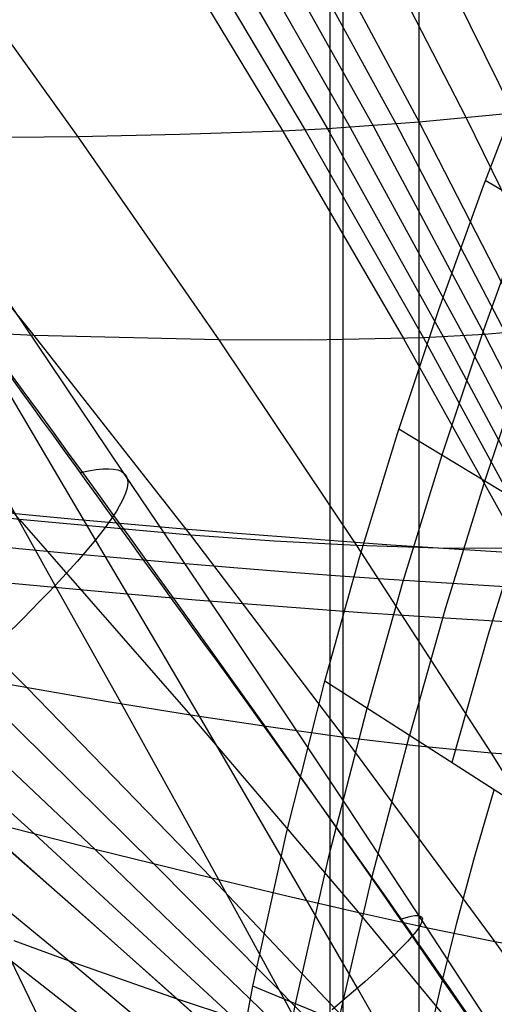
# Model space of a CAD drawing. Extents: x -190 to 190, y -381 to 93.
# Drawn here: x -18 to -11, y -293 to -278 of the extents above; entities that cross this region are included whole.
import ezdxf

# ---------------------------------------------------------------- set-up
doc = ezdxf.new("R2010")
doc.units = 0
doc.header["$MEASUREMENT"] = 0
for name, color, linetype in [('DICHTUNGSSCHEIBE__DICHTUNG', 18, 'CONTINUOUS'), ('DRUCKRING__DRUCKRING_STAND', 18, 'CONTINUOUS'), ('SAILDRIVE_UNTERTEIL__PROPE', 18, 'CONTINUOUS')]:
    doc.layers.add(name, color=color, linetype=linetype)

msp = doc.modelspace()

# ---------------------------------------------------------------- linework, layer by layer
at = {"layer": 'DICHTUNGSSCHEIBE__DICHTUNG'}
for centre, radius, end in [((-1.004859173557618e-14, -97.49999999999999, 170), 190, 0), ((1.4210854715202e-14, -97.49999999999999, 165), 190, 0), ((0, -97.4999999999999, 167.5), 190.0000000000001, 359.9999999999999), ((-1.4210854715202e-14, -97.49999999999999, 175), 190, 0), ((-4.263256414560601e-14, -97.49999999999996, 180), 190.0000000000001, 0), ((0, -97.4999999999999, 177.5000000000001), 190.0000000000001, 359.9999999999999)]:
    msp.add_arc(centre, radius, 180, end, dxfattribs=at)
at = {"layer": 'DRUCKRING__DRUCKRING_STAND'}
for centre, radius, end in [((0, -97.49999999999999, 180), 190, 0), ((-7.105427357601002e-14, -97.49999999999993, 190), 190.0000000000001, 8.570757878470105e-15), ((0, -97.49999999999991, 199.5), 189.5000000000001, 3.437348806141045e-14), ((-1.004859173557617e-14, -97.49999999999999, 200), 189, 2.584831741125905e-14)]:
    msp.add_arc(centre, radius, 180, end, dxfattribs=at)
at = {"layer": 'DRUCKRING__DRUCKRING_STAND', "extrusion": (1.394231011411316e-23, -4.660238554912011e-08, 0.9999999999999989)}
msp.add_arc((4.26325613710863e-14, -97.49998184083931, 199.0000045437324), 190.0000000000003, 180.0000026794178, 359.9999973205823, dxfattribs=at)
at = {"layer": 'SAILDRIVE_UNTERTEIL__PROPE', "color": 254}
for p, q in [((-13.8700417448378, -327.944799436669, -203.991974534825), (-13.8700417448378, -228.499999436669, -203.991974534825)), ((-13.68337784155662, -327.944799436669, -226.964663170403), (-13.6833778415567, -228.499999436669, -226.964663170403)), ((-12.58519175046661, -228.499999436669, -225.0625490644696), (-12.58519175046656, -327.9447994366689, -225.0625490644696))]:
    msp.add_line(p, q, dxfattribs=at)
at = {"layer": 'SAILDRIVE_UNTERTEIL__PROPE', "color": 254, "extrusion": (0.5000001000868347, 2.51444505147691e-07, 0.8660253459992334)}
msp.add_lwpolyline([(-244.1390573872243, -49.77792142619057), (-244.1390330704937, -49.77817160111219), (-244.1342513701431, -49.83546173697643), (-244.1309387722744, -49.89287480971312), (-244.1289594988249, -49.95037830742027), (-244.1281777717317, -50.00793971819591), (-244.1296638443628, -50.12310623134462), (-244.1343107656647, -50.23811425394385), (-244.1412117105641, -50.35276389604637), (-244.1501774517099, -50.46709608877701), (-244.1611981611808, -50.58121196852875), (-244.1742640110555, -50.69521267169453), (-244.2060809265557, -50.92304230874426), (-244.2434951059616, -51.15024016559077), (-244.3287296326479, -51.60175374146087), (-244.4270699842473, -52.05098184574315), (-244.6496829406152, -52.94292348697508), (-245.0280874356235, -54.26870939635735), (-245.5853776999629, -56.02004573697805), (-246.4918528714387, -58.62246733065842), (-247.4536688917036, -61.20366935606579), (-248.4541601728511, -63.76881583588933), (-249.8328806090399, -67.16914760111614), (-251.9729118314483, -72.23539719262429), (-254.1791453091832, -77.26781332384793), (-256.4384638409669, -82.27124145676594), (-258.7430307324704, -87.24859488879372), (-261.8778845576147, -93.84753352667761), (-265.0774514820274, -100.4057385833827), (-266.7002093242551, -103.6699005339196), (-268.7087106098882, -107.6554390428035), (-270.7395916758715, -111.6260077549253), (-272.7927956227873, -115.5814545230605), (-274.868265670001, -119.5216283518645), (-276.9661912982377, -123.4462569415986), (-279.0877264630576, -127.3545413074297), (-281.2341355605046, -131.2456022012085), (-283.4061583928692, -135.1187621321288), (-285.6046163696825, -138.9732823447887), (-287.8311819231901, -142.8079772680616), (-290.0878510489688, -146.6214253366572), (-292.3770629732073, -150.4117078243562), (-294.7014658141424, -154.176725116454), (-297.0641000275931, -157.9141512052315), (-299.4685274853478, -161.6212050565314), (-301.9200033854908, -165.2935119234554), (-301.9200171319654, -165.2935321990902)], dxfattribs=at)
at = {"layer": 'SAILDRIVE_UNTERTEIL__PROPE', "color": 254}
for points in [[(-74.8275780047178, -251.9346284248568, -283.9028413895997), (-70.62602796009205, -254.4575160032516, -286.4039718071455), (-66.45625354135485, -257.0285153283459, -288.8748335069457), (-63.69320593432905, -258.7668587617212, -290.5057500802204), (-60.94338472979564, -260.5237679399572, -292.1237312524174), (-58.20664884645084, -262.2988493104529, -293.7288584768664), (-55.48304507551792, -264.0918577727642, -295.3211047386418), (-52.77254564346161, -265.9026702956445, -296.9004860728011), (-49.46976591828756, -268.1453247866635, -298.8178564714896), (-46.18711205859721, -270.4146132488059, -300.7156527275229), (-42.92508802367607, -272.7107196044452, -302.5935838798719), (-39.68426705840614, -275.0338378524663, -304.4513189654497), (-36.46523714211038, -277.3842141052404, -306.2885185142357), (-33.26874543433743, -279.7624587360017, -308.1047511534634), (-30.09552845454499, -282.1691748072056, -309.8995916534256), (-26.94619191881708, -284.6046462250097, -311.6726903037785), (-23.82132951627159, -287.0691623894116, -313.4237043379496), (-20.72168140846881, -289.5634056809218, -315.152206423463), (-17.64804820789193, -292.0881955962335, -316.8577343264864), (-14.60140748691561, -294.6445496634415, -318.5397236453454), (-11.5827189390224, -297.2335493712661, -320.1976203007499), (-8.592830535207288, -299.8563836165952, -321.8309347164179), (-5.632443698603687, -302.5144067443879, -323.4392619255138), (-2.701860970144527, -305.2095971144724, -325.0224270448606)], [(-65.87221051786223, -253.4494864883749, -279.5186014271957), (-61.82429351151711, -256.1245873539208, -281.9027764549045), (-59.1469888111065, -257.9347415268529, -283.4749124516726), (-56.48661746292237, -259.7655730776504, -285.0332618697664), (-53.84317846999239, -261.6169362866848, -286.5778252847895), (-51.21690031641177, -263.48881912652, -288.1084707813875), (-48.60783162168103, -265.3812552847343, -289.6251702890784), (-45.43501855496071, -267.7277429415891, -291.4642128164018), (-42.28874738472912, -270.1050475847772, -293.2819118531091), (-39.1696141677662, -272.5133322840157, -295.0779232656585), (-36.07828429212083, -274.9527701260533, -296.8518628920804), (-33.01540009002524, -277.4235020936835, -298.6033598816882), (-29.98160328168557, -279.9257007227244, -300.3320437371478), (-26.97749808232814, -282.4594859545898, -302.0375656146354), (-24.00360927401935, -285.0248103757272, -303.7196225310839), (-21.06042972881473, -287.6216030141603, -305.3779299266791), (-18.14846772622133, -290.2499177358545, -307.0121943461114), (-15.2682288369674, -292.9098488235376, -308.6221238979842), (-12.42027380974774, -295.60156982775, -310.207394833888), (-9.605090683504523, -298.3252511077083, -311.7677253844079), (-6.822957884530949, -301.0810204601437, -313.3029548000488), (-4.073886536823666, -303.8690201526707, -314.813076658368), (-1.357168462031063, -306.689494856545, -316.2985017207576)], [(-67.57022989862833, -253.8029255751055, -281.8871419381095), (-63.47830020962613, -256.4425442929628, -284.3070667933754), (-60.76984412331896, -258.2281797796336, -285.9029894256844), (-58.07683764438808, -260.033742958562, -287.4851090362807), (-55.39922105777519, -261.8589997489653, -289.0534601016697), (-52.73714881115201, -263.7038538260112, -290.6079534514465), (-50.09063682361435, -265.5682871939667, -292.1485798947168), (-46.86966185046699, -267.8791159336307, -294.0170675888813), (-43.67266332608475, -270.2193017732451, -295.8643823787809), (-40.50022297885552, -272.5890385765247, -297.6901884033741), (-37.35299767152807, -274.9885310777898, -299.4941064227763), (-34.2316314951312, -277.4179757094396, -301.2757645708588), (-31.1368185371642, -279.8777083121773, -303.0347621160165), (-28.06922142796361, -282.3680239400817, -304.770716488446), (-25.02940300923942, -284.8889958778943, -306.4833027313355), (-22.01789819327547, -287.4406813866619, -308.1722120129333), (-19.03529894038844, -290.0233514784418, -309.8371025647907), (-16.08221242624894, -292.6373483700679, -311.4776238338717), (-13.15933792430426, -295.2831313628139, -313.093372094463), (-10.26731346615797, -297.9611767332102, -314.6839789788467), (-7.406587921657836, -300.6719652154334, -316.2491853318955), (-4.577355510584253, -303.4160356799741, -317.7888790207655), (-1.779066870388819, -306.1942267032355, -319.3033771524499)], [(-57.82935598917207, -254.2056871143337, -274.1361328719074), (-53.98347391912819, -257.025563143757, -276.3565538873454), (-51.44605093476163, -258.9340762667341, -277.8215356999768), (-48.93009781572709, -260.8655204653152, -279.2741218733128), (-46.4361534841492, -262.8201506747964, -280.7140012605198), (-43.96441608834615, -264.7981199099809, -282.1410594606127), (-40.96682277552564, -267.2532078290132, -283.8717206953008), (-38.0035474922314, -269.743085007838, -285.5825683962468), (-35.07506863061079, -272.2676102989257, -287.2733263636158), (-32.18186437308792, -274.8266425529756, -288.9437185186557), (-29.32438722957622, -277.4199914437726, -290.5934836046468), (-26.50299266027133, -280.0472654408474, -292.2224163965499), (-23.71801172998342, -282.7080228148228, -293.8303257540072), (-20.96977550352259, -285.4018218363219, -295.4170205366612), (-18.25859880472271, -288.1281992262122, -296.9823189808869), (-15.58473149351076, -290.886605506347, -298.5260768299885), (-12.94840718883733, -293.6764696488244, -300.0481592040016), (-10.34985950965287, -296.497220625743, -301.5484312229622), (-7.78928651911337, -299.3482555464798, -303.0267785350543), (-5.26674405719585, -302.2288440695262, -304.4831689010519), (-2.782252408082635, -305.138223990652, -305.9175906098768), (-0.3360299231778802, -308.0753922987483, -307.3299175963062)], [(-74.88152345704694, -254.2972817006099, -290.1459648790247), (-70.63765586821327, -256.7750332643542, -292.6534332821481), (-66.42065907569727, -259.2956940138764, -295.1355494032242), (-63.62375457592665, -260.9983013044366, -296.7764984383606), (-60.83817263669254, -262.7179767866535, -298.4065377587639), (-58.06388658987527, -264.4543453420691, -300.0256827612798), (-55.30084319964335, -266.2071791386236, -301.6339641816293), (-51.93110321999734, -268.3769051651149, -303.5894974581535), (-48.57854248556925, -270.5711470968477, -305.5285485864773), (-45.24354498876382, -272.7900198445444, -307.4508958684825), (-41.92654352205399, -275.0336455035856, -309.3562894313179), (-38.62801849120965, -277.3022687775461, -311.2444519125836), (-35.34872355630706, -279.5967285284136, -313.1149481864316), (-32.08942961675389, -281.9178978256097, -314.9673331738808), (-28.85075466849024, -284.2662445088423, -316.8012500748096), (-25.63332703634666, -286.6422686984783, -318.6163361257073), (-22.43801448514888, -289.0470416306079, -320.4120903223186), (-19.26579776674689, -291.4818409309777, -322.1879464272988), (-16.11792801979424, -293.94822883627, -323.9431820954092), (-12.99569851948127, -296.4478839928132, -325.6770506538707), (-9.900397664890907, -298.9827012413335, -327.388808245126), (-6.833344177125772, -301.5548656020192, -329.0776935051917), (-3.796031043721549, -304.1675605473454, -330.7428441731769)], [(-51.53802627500511, -254.2919647536688, -268.9111607843197), (-49.11568576456211, -256.2377940511342, -270.2999397563946), (-46.71779757522295, -258.2089128810003, -271.6769188437123), (-44.34497407813279, -260.2056706167679, -273.041744493628), (-41.99816501297176, -262.2285692879659, -274.3938683736815), (-39.67778141057187, -264.2778012161618, -275.7330531751108), (-36.87156189748094, -266.8241879847154, -277.3557845912778), (-34.1062363116462, -269.4093384589673, -278.9583849142817), (-31.38191669251359, -272.0324980664992, -280.540789458118), (-28.69856879421424, -274.6928912761498, -282.1030179946482), (-26.05617826768393, -277.389770523573, -283.6450788083089), (-23.45464691553387, -280.1221447017871, -285.1670285933887), (-20.89391581138187, -282.8890379690538, -286.6689013710504), (-18.3740229621968, -285.6896209282864, -288.1506751979595), (-15.89504983110421, -288.5230856049118, -289.6123030413593), (-13.45702141981652, -291.3884548577556, -291.0537704665046), (-11.06000299520282, -294.2847284241376, -292.4750397915502), (-8.704106666924421, -297.2108937590469, -293.8760462899534), (-6.389560675164342, -300.1659353314736, -295.2566581871829), (-4.116724999392387, -303.1487342450685, -296.6166676489951), (-1.886571963130379, -306.1582404640731, -297.9555133041428), (0.2968428988373758, -309.1923273619986, -299.2708292219885)], [(-59.65392765407663, -254.5460503663591, -276.4201195978502), (-55.74314875541587, -257.3289766223397, -278.6913017039489), (-53.16075485182924, -259.2119318377565, -280.1894214019277), (-50.59836158685385, -261.1169883164858, -281.6746433085768), (-48.05638822741747, -263.0443104731209, -283.146725360023), (-45.53497352909426, -264.9940191915464, -284.6055874456973), (-42.4742127887076, -267.4131931176959, -286.3747034903826), (-39.44520426662697, -269.8658356904186, -288.12346028758), (-36.44849656484143, -272.3519477608041, -289.8515411017834), (-33.48467123784561, -274.8715349455067, -291.5586101723482), (-30.55427943312833, -277.4245485660218, -293.2443492941239), (-27.65779595310055, -280.0107973342638, -294.9084843398108), (-24.79566071648896, -282.6300315214216, -296.5507613222136), (-21.9682839421912, -285.281945622957, -298.170943401341), (-19.17604899651779, -287.9662070736006, -299.7688092405507), (-16.41929183910835, -290.682455477077, -301.3441648734541), (-13.69832868093803, -293.4303233169319, -302.8968277355599), (-11.01348293115072, -296.2094626434562, -304.4266111065111), (-8.365016087358907, -299.0194968347446, -305.9333640105917), (-5.752999781570924, -301.8599385795911, -307.417045091042), (-3.177340654477228, -304.7302674398941, -308.877708248884), (-0.63762749860708, -307.6298404268879, -310.3155922221272)], [(5.280715912882401, -254.5162504991973, -177.1835565879943), (4.071732242636785, -256.0925234698935, -177.1372738769168), (2.88428759125894, -257.6831737178686, -177.1365631173618), (1.721169974053435, -259.2886401374311, -177.1792251755019), (0.5851846183403547, -260.9093649809953, -177.2630213645409), (-0.5211179205372803, -262.5456618813952, -177.38565779956), (-1.596222987160234, -264.1973266350403, -177.5446593561192), (-2.63887320720869, -265.8640268930906, -177.7374986208045), (-3.647804430836507, -267.545435562133, -177.9616202638296), (-4.621771319085054, -269.2412647269252, -178.2144566928081), (-5.559610552072234, -270.951377929483, -178.4934191813275), (-6.460173899975178, -272.6756771863708, -178.7959213676853), (-7.322291474131376, -274.4140669550908, -179.1194074830453), (-8.14485265271016, -276.1664586894842, -179.4612687818901), (-8.927005540047631, -277.9327893878097, -179.8186540191117), (-9.66787170223133, -279.7129840772459, -180.1888373311255), (-10.36620782618773, -281.5068943562341, -180.5698368800323), (-11.02103103583819, -283.3144245117802, -180.9591181360079), (-11.63276508224464, -285.1357630138844, -181.3511917758423), (-12.20089954620575, -286.9708783257478, -181.7425494585319), (-12.71977398124179, -288.8185527386884, -182.1405569152704)], [(-66.18722030937406, -254.6849388357787, -282.7035866619683), (-63.17432896341923, -256.6374366547552, -284.4839090306904), (-60.17476397705221, -258.619465714771, -286.2506235237906), (-57.1881056109162, -260.6311273553644, -288.0039347214287), (-54.21393412565435, -262.6725229160737, -289.7440472037642), (-51.25182978190983, -264.7437537364375, -291.471165550957), (-48.30137284032581, -266.8449211559939, -293.1854943431665), (-45.36214356154544, -268.9761265142811, -294.8872381605524), (-42.51853294088484, -271.075251560964, -296.5277435641734), (-39.68812200575264, -273.2028878870391, -298.1547612205343), (-36.87150133348734, -275.3594118081904, -299.7679100249995), (-34.06926150142745, -277.5451996401022, -301.3668088729332), (-31.28199308691146, -279.7606276984586, -302.9510766596996), (-28.51028666727787, -282.0060722989438, -304.520332280663), (-25.7547328198652, -284.281909757242, -306.0741946311875), (-23.01592212201193, -286.5885163890371, -307.6122826066375), (-20.29444515105656, -288.9262685100135, -309.1342151023771), (-17.5908924843376, -291.2955424358553, -310.6396110137707), (-14.90585469919354, -293.6967144822466, -312.1280892361825), (-12.2399223729629, -296.1301609648717, -313.5992686649766), (-9.593686082984155, -298.5962581994146, -315.0527681955174), (-6.967736406595822, -301.0953825015595, -316.488206723169), (-4.362663921136399, -303.6279101869905, -317.9052031432958), (-1.779059203944381, -306.1942175713918, -319.3033763512619)], [(5.934022930667703, -254.8076028494661, -177.3801569680968), (4.730647962571343, -256.3849605242607, -177.3183936010117), (3.547564152904108, -257.9771222564776, -177.3012058400699), (2.387618464178572, -259.5845336597923, -177.3264634526082), (1.253675474292405, -261.2076434782668, -177.391996294863), (0.1483488420480479, -262.8467705174442, -177.4955731146674), (-0.9267690655180942, -264.5017106984071, -177.6347581373436), (-1.970339496430639, -266.1721305478873, -177.8070573884052), (-2.98101686719204, -267.8577018996738, -178.0099486166438), (-3.95747239764603, -269.5581351064949, -178.2408948067119), (-4.898451352523811, -271.2732892897796, -178.4973281634289), (-5.802711812987239, -273.0030614657262, -178.7766806311804), (-6.668989081033351, -274.7473514609118, -179.07641389245), (-7.496078090938903, -276.5060635349749, -179.3939342307557), (-8.283035085264189, -278.2791168694218, -179.7263965956533), (-9.028886877013175, -280.0664167109999, -180.0710765431372), (-9.732281252680997, -281.867797645555, -180.4259833889163), (-10.39214085419442, -283.6831415708061, -180.7885728888748), (-11.00886677171568, -285.5125902928662, -181.1533527998837), (-11.58193353158264, -287.3560609216389, -181.5168386935198), (-12.10561680762757, -289.2122658198869, -181.886516390883)], [(-38.82653201181699, -254.8814085371103, -259.1456132638007), (-36.7720815558345, -256.938558806894, -260.3402836127868), (-34.74954818730312, -259.0290689607315, -261.519269897033), (-32.76107208978543, -261.1539593732458, -262.6813364809839), (-30.8077091574598, -263.3133152668565, -263.8258737438509), (-28.46351728819452, -266.0052459013672, -265.2035704285756), (-26.17374179335237, -268.7461869461483, -266.5539677021828), (-23.93703924985351, -271.5332128493256, -267.8778411903494), (-21.75139571143688, -274.3633019933482, -269.1763536454906), (-19.6150406103894, -277.2338703537636, -270.4505273053531), (-17.52642022356255, -280.1424631128889, -271.7012592124145), (-15.48429101858038, -283.0869467081201, -272.9292673204267), (-13.48777226360639, -286.0656188124649, -274.135060120153), (-11.53627237401325, -289.0769983060827, -275.3189791631366), (-9.629381944534858, -292.1195604411895, -276.4812608196189), (-7.767034383579781, -295.1919029762186, -277.6219435362723), (-5.949569371382708, -298.292749302845, -278.7408311986225), (-4.178073597683421, -301.4210283032688, -279.8372964060555), (-2.454904082810241, -304.5758895618835, -280.9099783322504), (-0.78554476805672, -307.7571463883244, -281.9557108222247), (0.02471524651686095, -309.3580358523432, -282.4660225913548), (0.8140602591403987, -310.9664272631589, -282.965288552805), (0.8163287480595791, -310.9711438665712, -282.9667271109272)], [(-44.06569719707751, -255.5144333976532, -264.5665880574609), (-41.8306851100092, -257.5362911114131, -265.8550880571373), (-39.62405210822553, -259.5872568772549, -267.1302229576843), (-37.44728382654837, -261.6680866756795, -268.3911350274378), (-35.30107865181445, -263.7789477410478, -269.6374210525692), (-32.71413550297176, -266.4056941400644, -271.1438988453861), (-30.1745378607468, -269.0759202072746, -272.6275743439095), (-27.68178428948529, -271.7879354513455, -274.088737052149), (-25.23500172628223, -274.5399961289299, -275.5278910332083), (-22.83342801497807, -277.3305513021793, -276.9454763181515), (-20.4763250362746, -280.1579223053558, -278.3419190603532), (-18.16310680980938, -283.0205712346637, -279.7175575757341), (-15.89340545910146, -285.9172493535376, -281.0726042578789), (-13.66699951830913, -288.8468113553429, -282.4071869701517), (-11.48369610344141, -291.8079609235301, -283.7214170741765), (-9.34346421181641, -294.7994283461098, -285.0153124693591), (-7.246457950397918, -297.8199752127013, -286.2887841820033), (-5.193211422370563, -300.8684408081031, -287.5415238474918), (-3.184866801785526, -303.943680301481, -288.7728720313283), (-1.224243419585843, -307.0448534107145, -289.9812009920339), (0.6801695687805768, -310.171979095748, -291.1616095134253), (0.6805793764925205, -310.1726678032772, -291.1618643511626)], [(-60.10986977501172, -255.7981026408233, -279.5241623184839), (-57.46801448076378, -257.6335643899911, -281.0673902753119), (-54.84456790334627, -259.4904005123078, -282.597228321015), (-52.23960048075197, -261.3685548945981, -284.1136357882), (-49.65342848536342, -263.2681026932223, -285.6164300769218), (-47.08614115599475, -265.1891244526447, -287.1055596651263), (-43.96684582368969, -267.5719038493514, -288.9111817892383), (-40.87669816647298, -269.9868499153501, -290.695830039183), (-37.81628460343468, -272.4340631451479, -292.4591658457408), (-34.78624725540833, -274.9136520768438, -294.2008184802755), (-31.78719900871756, -277.4256772289326, -295.9204340927037), (-28.81970928715804, -279.9701353815307, -297.6176839260434), (-25.88430856417388, -282.5469644555894, -299.2922617113085), (-22.98147118932117, -285.1559905798208, -300.9438935826553), (-20.11163969882428, -287.7970123990754, -302.5723240416756), (-17.27523661540708, -290.4698719708281, -304.1773091447614), (-14.47266966110163, -293.1744252744393, -305.758613493487), (-11.70437279240075, -295.9105746649014, -307.3159865429551), (-8.970706351214268, -298.6782037361033, -308.8492202496667), (-6.271819591439106, -301.4771144129513, -310.3582284418445), (-3.607621938872917, -304.3070918040769, -311.8430634125281), (-0.977421220637402, -307.1678973048178, -313.3041266485283)], [(-13.94988971949606, -288.0300820262971, -182.6426019777555), (-13.44560795543333, -286.2376025769496, -182.2172395827055), (-12.89337308408614, -284.4420434714957, -181.7877249422893), (-12.29419228357745, -282.6460113928333, -181.3573629686475), (-11.64907273203023, -280.8521130238603, -180.9294585739214), (-10.95902160756745, -279.0629550474744, -180.5073166702515), (-10.22504608831209, -277.2811441465734, -180.0942421697789), (-9.448153352387092, -275.5092870040552, -179.6935399846444), (-8.62935057791544, -273.7499903028177, -179.3085150269889), (-7.767970829529084, -272.0014855893767, -178.9419599913525), (-6.869339218127742, -270.2716962180029, -178.5981337809943), (-5.936259333512214, -268.5627552483964, -178.2793185561096), (-4.971534765483299, -266.8767957402567, -177.9877964768939), (-3.977969103841793, -265.2159507532838, -177.7258497035428), (-2.958365938388492, -263.5823533471773, -177.4957603962515), (-1.915528858924195, -261.978136581637, -177.2998107152157), (-0.8522614552496983, -260.4054335163628, -177.1402828206308), (0.2652539459422664, -258.8139909406368, -177.0151415737034), (1.405338721208399, -257.2463605685513, -176.930495925164), (2.566309591687391, -255.6997075510094, -176.8878225237141)], [(3.403524192076286, -255.7945840387053, -176.9874282749347), (2.212230359030414, -257.3835736177993, -177.005156666228), (1.046651524346093, -258.9869855165127, -177.0667810548652), (-0.09049986522533293, -260.6052602076753, -177.1699730466361), (-1.19677145547016, -262.2387104726632, -177.3123592466931), (-2.270763188464413, -263.8871358558454, -177.4914139317422), (-3.311336894564646, -265.5502085111309, -177.7045684259743), (-4.317349660959595, -267.2276042675976, -177.9492345719662), (-5.287679367386105, -268.9190378926083, -178.222818963475), (-6.221291806941471, -270.6243762314972, -178.5227266805916), (-7.11717107140757, -272.3435245351417, -178.846367909546), (-7.974286533944184, -274.0763895986198, -179.1911747747916), (-8.79166013742558, -275.8228855216928, -179.5545424756688), (-9.568538822205843, -277.5829540786549, -179.9336965728432), (-10.30416323136394, -279.3565307140831, -180.3259523635691), (-10.99752382139855, -281.1434978791541, -180.7291537301294), (-11.6477816684898, -282.9437785160351, -181.1407487273067), (-12.25503051412407, -284.7575105242566, -181.5560735148518), (-12.81869708993578, -286.5846803029339, -181.9718389409808), (-13.3346056368966, -288.4244474299213, -182.3923651747623)], [(-17.68131700528337, -267.7214712620013, -254.6175344548635), (-16.63453825476888, -269.498326426249, -255.2327012570484), (-15.81469302767686, -270.9366357624555, -255.7150647189561), (-15.01091146542683, -272.3870479796631, -256.1884786028497), (-14.22260190485487, -273.8488706341609, -256.653284505616), (-12.69025507293363, -276.8042662592696, -257.5583100426677), (-11.21389844126531, -279.7984774934399, -258.4323087553579), (-9.790541415582545, -282.8280069760169, -259.2770072640915), (-8.417927323526051, -285.8900937418947, -260.0937084592628), (-7.094495428676595, -288.982541327127, -260.8833134324632), (-5.819368391848444, -292.1035640118988, -261.6463287157082), (-4.592549581441652, -295.251821655086, -262.3827523642507), (-3.415132900401991, -298.4264341102691, -263.091952812931), (-2.290007531764063, -301.6271206422885, -263.7722619911456), (-1.223223303697561, -304.8544755461589, -264.4201870289726), (-0.7155521734764957, -306.4787966207242, -264.7297867057684), (-0.2280423544353281, -308.1108429699086, -265.0280710273338), (0.2327336031919636, -309.7517832818367, -265.3112453300215), (0.6583139443619899, -311.4032793301709, -265.5744239076642)], [(-18.40737097344209, -268.1438759345284, -255.9103587160519), (-17.54063480063234, -269.5694142752516, -256.4221689692324), (-16.6902327859803, -271.0077624698652, -256.924991624011), (-15.85553531776356, -272.4581500058371, -257.4191901868851), (-15.03599435710814, -273.9199280783131, -257.9050810682462), (-13.44039265423208, -276.8753189769617, -258.8530883117736), (-11.89993103894824, -279.8698032710593, -259.7710321397166), (-10.41182238796134, -282.9000338189588, -260.6605216984597), (-8.973970796826165, -285.9633670571566, -261.5227670589991), (-7.584927947430213, -289.0576828367439, -262.3586044081865), (-6.243867165346906, -292.1812125313045, -263.1685110267246), (-4.950777768204809, -295.332592882145, -263.9524930820837), (-3.706656337005213, -298.510878338349, -264.7099751979543), (-2.514170048351426, -301.7156748421574, -265.4394174792064), (-1.378921969717693, -304.9473831474175, -266.1375849933257), (-0.8363359000251519, -306.5738786710167, -266.4728774701942), (-0.3132434491890271, -308.2080223464456, -266.7973582331759), (0.1842252248830691, -309.8508778570426, -267.1074880339524), (0.648170004063965, -311.5039582688065, -267.3987051854484)], [(-18.43829551678781, -269.6392501492139, -257.624703469124), (-17.55752224202368, -271.0765542842976, -258.1475033405242), (-16.69210389701068, -272.5258127322754, -258.6619913655815), (-15.84153484383815, -273.9864191710939, -259.1684594744796), (-14.1831055017417, -276.9394797907402, -260.1583977551868), (-12.57898837344503, -279.9318133643586, -261.1191921705653), (-11.02659469305653, -282.9602206940741, -262.0523373452991), (-9.523985194082226, -286.0221737136943, -262.9589529154212), (-8.069821213006655, -289.1156278951446, -263.8398117586727), (-6.663326069788326, -292.2388335391723, -264.695362291484), (-5.304476318050171, -295.3904075468802, -265.5256180506273), (-3.994175182325153, -298.5693438935113, -266.3300575591755), (-2.734875337947744, -301.7751416723538, -267.1072647643643), (-1.531746956296955, -305.0080172312818, -267.8542546663563), (-0.954559177994888, -306.6350689295225, -268.2145058787432), (-0.3962178982304498, -308.2696778931065, -268.5644293866083), (0.1375767247078463, -309.9128064978537, -268.9007342020294), (0.639470077176973, -311.5658237444458, -269.2191732904645)], [(-18.88381590247591, -269.673688319117, -258.2306166241739), (-17.98788044030571, -271.1100802941779, -258.7632184200678), (-17.10712638070691, -272.5583763610969, -259.2876595932906), (-16.24106881890332, -274.0179909979374, -259.8042201037451), (-14.55127756515233, -276.9690487278431, -260.8147185195689), (-12.91538370640238, -279.9594337146799, -261.7965167166402), (-11.33089571779504, -282.9860198965188, -262.751053177506), (-9.795951085170323, -286.0463362496029, -263.6794032252185), (-8.309264928644911, -289.138375813826, -264.5823086855242), (-6.870085331133781, -292.2603990954538, -265.4602036779545), (-5.478382981670812, -295.4110143744414, -266.3131051252034), (-4.135015974572932, -298.5891873237076, -267.140517606286), (-2.842332637567512, -301.7943661396279, -267.941085313557), (-1.605292032092687, -305.0266785220856, -268.7119451315606), (-1.010822130878698, -306.6534261947352, -269.0843960810535), (-0.4348807506352321, -308.2876810558729, -269.446753948166), (0.1170422095722761, -309.9303562509919, -269.7958491381954), (0.637858722516606, -311.5827505401958, -270.1275883686308)], [(-19.68520351633614, -271.2371540083138, -261.2534378583717), (-17.81436578217245, -274.1316534138739, -262.3719225226009), (-15.99831244305216, -277.0688388422863, -263.461849863134), (-14.23439484664038, -280.0452922585902, -264.5247490801092), (-12.5204973270018, -283.0581747329285, -265.5618416538238), (-10.85505376791642, -286.105238776789, -266.5740317818994), (-9.236987398351129, -289.1846262524685, -267.5619411383816), (-7.665643951579218, -292.2946439411102, -268.5259474643412), (-6.140974433217835, -295.4338749505753, -269.4660790466981), (-4.663667305843311, -298.6011854407202, -270.3819384013988), (-3.23567368712297, -301.7958378035243, -271.2723990501331), (-1.861145082339069, -305.0176300536828, -272.1350641202081), (-1.196624406994157, -306.6389569858729, -272.5544177891213), (-0.5493750541570471, -308.2675516698863, -272.9645679707177), (0.07592163909134246, -309.9041401644063, -273.362811893773), (0.6732017696500012, -311.5497527120522, -273.7456468797841)], [(-19.26471995687086, -271.2066027439965, -260.6269790556207), (-17.42510213467515, -274.1053393970233, -261.7265101405549), (-15.64084915729261, -277.0469229453128, -262.7970135558209), (-13.90919639194139, -280.0278364645048, -263.8400854629), (-12.22793618980123, -283.0451700396632, -264.8570004484321), (-10.59542994120093, -286.0966209873272, -265.8487045641522), (-9.01054990756683, -289.1802941673116, -266.8158489102295), (-7.472617606079405, -292.2944839306996, -267.7588252089029), (-5.981588369067823, -295.4377782255475, -268.6776592490637), (-4.538191384903378, -298.6090659670629, -269.5719300336092), (-3.144473975840014, -301.8076532508782, -270.4404555404857), (-1.80478389255249, -305.0334166735311, -271.2807255946701), (-1.15801270017042, -306.6567819509786, -271.6886403930754), (-0.5288269592941743, -308.2874819818172, -272.0871365359171), (0.07789479839234888, -309.9262880916921, -272.4733974016143), (0.6558390697011802, -311.5742957415954, -272.8437763706166)], [(-18.84160017828163, -271.1751868039015, -260.0030576619038), (-17.03302853880324, -274.0775561805104, -261.0833528423448), (-15.28038547636385, -277.0229010720569, -262.134139579792), (-13.58078863601478, -280.0076046358366, -263.1570820026509), (-11.93193705946549, -283.0286854444809, -264.15350856981), (-10.33211856812949, -286.0837851624428, -265.1244078080374), (-8.78015374750458, -289.1709715164101, -266.0704606526127), (-7.27533977225499, -292.2885270161062, -266.9920728799337), (-5.817636706817098, -295.4350454369862, -267.889267546808), (-4.407815603041182, -298.6094398877115, -268.7615994862423), (-3.048022076677789, -301.8110620258506, -269.607829926406), (-1.742803923260245, -305.0398696238999, -270.4253331963234), (-1.113595705255206, -306.6648007263778, -270.8216175652161), (-0.5022866223141442, -308.2971284128816, -271.2082633476649), (0.08604427712831941, -309.9376702890347, -271.5823381536892), (0.6448295697966702, -311.5875883231063, -271.9400489329293)], [(-18.41593254438073, -271.142972614536, -259.3817703061359), (-16.63827262647956, -274.0483870173608, -260.4425532693298), (-14.91709112490006, -276.9968754978121, -261.4733360513451), (-13.24938623375478, -279.9847202651501, -262.4758517456189), (-11.63276236672971, -283.0088678453113, -263.4514834445545), (-10.06543270802135, -286.0669037903687, -264.4012627667372), (-8.546165461720905, -289.1568585560866, -265.3259008898658), (-7.074233326691346, -292.2770033778193, -266.2258177214488), (-5.649601490920816, -295.4259388176474, -267.1010333602094), (-4.273083983036768, -298.6026035815487, -267.9510778265012), (-2.946926765759721, -301.8063967073331, -268.7746544131422), (-1.675881423395027, -305.037359685851, -269.569019791656), (-1.064084399987705, -306.6634039256394, -269.9534823396662), (-0.4705003897657611, -308.296901882712, -270.3280815115328), (0.0995877572661905, -309.9387184409023, -270.6897672523839), (0.6393544266206042, -311.5900833424431, -271.0345976159901)], [(-20.10298752629247, -271.2666944552517, -261.8823010662098), (-18.20071149432469, -274.1563020799415, -263.0194293808929), (-16.35261206169349, -277.088397024397, -264.1284550293173), (-14.55615480184311, -280.0596591148603, -265.2108412633368), (-12.80931469710563, -283.0673198861112, -266.2677572274471), (-11.11059704208597, -286.1091865906026, -267.3000658902113), (-9.45897532199343, -289.1834379696191, -268.3083599102194), (-7.853819366632441, -292.2883938447741, -269.2930031164036), (-6.295076274253922, -295.4226334989146, -270.2540260516026), (-4.783394943709108, -298.5850018088883, -271.1910540738907), (-3.320632412425175, -301.7747193612827, -272.1030150222092), (-1.910747795310683, -304.9915082347872, -272.9876231004994), (-1.228211759989255, -306.6102696982175, -273.4181819497425), (-0.5626298817864636, -308.2362254218688, -273.8397463637971), (0.0815103373434721, -309.8700572252606, -274.2497254822019), (0.6983902226740769, -311.5127314457769, -274.6447580552343)], [(-9.954034721591656, -279.6398327010398, -256.0236006525986), (-11.21389844126531, -279.79847749344, -258.4323087553579), (-12.57898837344503, -279.9318133643585, -261.1191921705653), (-13.90919639194139, -280.0278364645048, -263.8400854628999), (-14.5561548018431, -280.0596591148602, -265.2108412633367), (-16.04726849650666, -280.1110140413911, -268.4385711292614), (-17.52642022356255, -280.1424631128889, -271.7012592124145), (-19.0006982024983, -280.1574333720311, -275.000989121029), (-20.4763250362746, -280.1579223053558, -278.3419190603532), (-23.45464691553387, -280.1221447017872, -285.1670285933887), (-27.65779595310054, -280.0107973342638, -294.9084843398108), (-31.13639076388422, -279.8777268197048, -303.0337607434027)], [(-0.6840134948042683, -287.0132229880878, -177.1475170498948), (-0.9389386759279018, -286.8707697914447, -177.3088275840737), (-1.195690046337106, -286.7269502115009, -177.4644469940773), (-1.714057459952855, -286.4355456548744, -177.7595840314401), (-2.238045455703925, -286.1396105341527, -178.0348123121684), (-2.767213794327351, -285.8394809037567, -178.2917798681369), (-3.435416905700243, -285.4589285182026, -178.5895683024822), (-4.11005163952876, -285.0733538785811, -178.8634350179389), (-4.721800820323629, -284.7229230739364, -179.0911647131792), (-5.33740838904717, -284.3699098823796, -179.3024569036824), (-5.956512292211828, -284.0149006641525, -179.4985272106637), (-6.578751454413306, -283.6584815865288, -179.6805916157175), (-7.832001173435121, -282.9433783783551, -180.0067571020571), (-10.36620782618774, -281.5068943562341, -180.5698368800323), (-10.99752382139856, -281.1434978791541, -180.7291537301294), (-11.3117026318092, -280.9606260334845, -180.8171538222907), (-11.62448193568509, -280.7768380327895, -180.9120350136677)], [(-6.490020101246555, -301.1495964870049, -250.9176307954239), (-6.490024278044513, -301.1495896135211, -250.9176309822765), (-7.863578118806638, -298.8858778497948, -250.9555977731575), (-9.358883238791421, -296.4590870651418, -250.9385312079527), (-10.40755233931458, -294.7960569146205, -250.8835265539095), (-11.46731977476463, -293.1432668291193, -250.792291570363), (-12.53610543379979, -291.5003526297513, -250.664263520075), (-13.61180073705964, -289.8669012422719, -250.4989951616507), (-14.69218323310913, -288.2423040110061, -250.296501237068), (-15.77500200249455, -286.6259033849212, -250.056911984148), (-16.85800612576219, -285.0170418129844, -249.7803576407118), (-17.93896584248548, -283.4150439719963, -249.4670500541264), (-19.01573602834646, -281.8191634500901, -249.1175275099423)], [(-8.329859952029127, -282.6011464596018, -256.0858643713435), (-9.165073402580534, -282.7426652394099, -257.9028795900558), (-10.41182238796133, -282.9000338189588, -260.6605216984597), (-11.63276236672971, -283.0088678453113, -263.4514834445545), (-12.52049732700181, -283.0581747329285, -265.5618416538239), (-14.14967970697188, -283.0898844431057, -269.5841423303417), (-15.48429101858039, -283.0869467081202, -272.9292673204268), (-18.16310680980938, -283.0205712346637, -279.7175575757341), (-20.89391581138187, -282.8890379690538, -286.6689013710504), (-24.79566071648897, -282.6300315214215, -296.5507613222136), (-28.06885673492807, -282.3680552025083, -304.7698050148267)], [(-8.154489979103428, -302.1307068283515, -245.774596501333), (-8.154492492797017, -302.130702280902, -245.7745965804846), (-9.786085505147101, -299.1252386487716, -245.8025931690872), (-10.69051425239389, -297.4485185603783, -245.7877665081757), (-11.60819996387149, -295.7821662211421, -245.7377640622284), (-12.53695868560325, -294.1258545773172, -245.6521789829853), (-13.4746064636125, -292.4792565751576, -245.5306044221865), (-14.41895697226067, -290.8420073531802, -245.3727351747462), (-15.36781439926155, -289.2135908189533, -245.1786726082755), (-16.318980560667, -287.5934530723081, -244.9486197335597), (-17.27025727252891, -285.9810402130759, -244.6827795613842), (-18.21945644890681, -284.3757733069559, -244.38144189919), (-19.16443039589099, -282.7769732831191, -244.0452437410409)], [(-0.6233107169950007, -291.7863407885977, -176.0736284484362), (-0.8850975160186233, -291.6295240018392, -176.3053981135848), (-1.151266526490957, -291.4700020051696, -176.5290560640315), (-1.421448952891586, -291.3079725144784, -176.7449355961693), (-1.695309739314217, -291.1436154207027, -176.9533882977565), (-2.096701180823849, -290.9024661461647, -177.2420877381719), (-2.598877274235261, -290.6002883195073, -177.5786725201309), (-3.108642911738687, -290.2929804776657, -177.8962418996311), (-3.624693149580454, -289.9813062800997, -178.1964717012592), (-4.146295021570308, -289.6657402827641, -178.4807771423841), (-4.805183492368707, -289.2664571607332, -178.8157632640449), (-5.470539854637086, -288.8627135845086, -179.1302611668933), (-6.073915343276911, -288.4963060441934, -179.3976142711299), (-6.681071810704767, -288.1275453682076, -179.6514947504351), (-7.905058599964736, -287.3847900129061, -180.1239288173617), (-9.55371149484547, -286.3881842910962, -180.6935737586577), (-12.25503051412407, -284.7575105242565, -181.5560735148518), (-12.87440935659384, -284.3775104895147, -181.7725472925231)], [(-6.828040200593799, -285.5720982902444, -256.0623283852116), (-7.579027459480511, -285.7484750091744, -257.966089321775), (-8.417927323526051, -285.8900937418948, -260.0937084592629), (-9.523985194082222, -286.0221737136942, -262.9589529154212), (-10.59542994120092, -286.0966209873272, -265.8487045641521), (-11.11059704208596, -286.1091865906025, -267.3000658902112), (-12.29883234522965, -286.1029822765461, -270.706384818102), (-13.48777226360639, -286.0656188124649, -274.135060120153), (-14.68398213790093, -286.0026489817227, -277.5889148156565), (-15.89340545910145, -285.9172493535375, -281.0726042578789), (-18.3740229621968, -285.6896209282864, -288.1506751979595), (-20.96977550352259, -285.4018218363218, -295.4170205366612), (-24.00360927401935, -285.0248103757272, -303.7196225310839), (-25.02909761604007, -284.8890369516351, -306.4824832776066)], [(-9.218749884519834, -302.7806734406233, -244.0236465817661), (-9.218751815298015, -302.7806698196669, -244.0236465868673), (-10.39252898398224, -300.5362702047873, -244.0167409850812), (-11.62721900011344, -298.1072299638962, -243.9796894900338), (-12.49482332439118, -296.4416461791567, -243.9127828287707), (-13.37348044747658, -294.7860037595078, -243.8108122125241), (-14.26097307921908, -293.1399956432347, -243.6734113303955), (-15.15509040013636, -291.5032803899099, -243.500310213269), (-16.0536474734189, -289.8753790442532, -243.291624259162), (-16.95446583292543, -288.2557782722716, -243.0475652078745), (-17.85536701251468, -286.6439647399721, -242.7683447992069), (-18.75417884983987, -285.0393975019755, -242.4542636263238)], [(-17.49155758120556, -285.007376913257, -253.0720007755861), (-17.49155531315309, -285.0073763848198, -253.071993242154), (-17.37062247250208, -284.9817824424957, -252.6507661236487), (-17.2621208770339, -284.9641782671554, -252.232309846641), (-17.16579764590388, -284.9543978497135, -251.8166350858572), (-17.08139989826732, -284.9522751810842, -251.4037525160235), (-17.00867475327955, -284.9576442521823, -250.9936728118659), (-16.94736933009589, -284.970339053922, -250.5864066481107), (-16.89723074787166, -284.9901935772179, -250.1819646994839), (-16.85800612576219, -285.0170418129844, -249.7803576407118), (-16.83347742513696, -285.0446425874204, -249.4478537146813), (-16.8162291445536, -285.0769163089037, -249.1173043374526), (-16.80613817678308, -285.1137944637977, -248.7886879713131), (-16.80308141459636, -285.1552085384656, -248.4619830785502), (-16.80693575076445, -285.2010900192706, -248.1371681214514), (-16.81757807805829, -285.2513703925761, -247.814221562304), (-16.83488528924887, -285.3059811447454, -247.4931218633953), (-16.85873427710719, -285.3648537621416, -247.1738474870129), (-16.8890019344042, -285.4279197311281, -246.8563768954442), (-16.92556515391089, -285.4951105380682, -246.5406885509763), (-16.96830082839823, -285.566357669325, -246.2267609158968), (-17.0170858506372, -285.641592611262, -245.9145724524932), (-17.07179711339877, -285.7207468502422, -245.6041016230527), (-17.13231150945393, -285.8037518726291, -245.2953268898627), (-17.19850593157365, -285.8905391647859, -244.9882267152108), (-17.27025727252891, -285.9810402130759, -244.6827795613842), (-17.39634921830347, -286.1334004743217, -244.1974910080362), (-17.53607958285185, -286.2948418120751, -243.7165450385171), (-17.68917622723521, -286.465113482053, -243.2401076398873), (-17.85536701251468, -286.6439647399722, -242.7683447992069), (-17.96574044720622, -286.7599879975843, -242.4759163146812), (-18.08091051571317, -286.8791783775278, -242.1852736197841), (-18.32479271137679, -287.1267151755193, -241.6089254058118), (-18.58531791391241, -287.3858844761669, -241.0384597711625)], [(-5.458067829839816, -288.5446549847423, -255.9652349953386), (-5.634127343322099, -288.6135300266735, -256.5090219586186), (-6.11188608001101, -288.7691256661714, -257.9557911757785), (-6.601862042586699, -288.8880605785168, -259.4151254556336), (-7.094495428676597, -288.9825413271271, -260.8833134324632), (-8.069821213006655, -289.1156278951445, -263.8398117586726), (-8.78015374750458, -289.1709715164101, -266.0704606526127), (-9.458975321993428, -289.1834379696191, -268.3083599102193), (-10.49392531434063, -289.1486572584256, -271.8057611060755), (-11.53627237401325, -289.0769983060827, -275.3189791631367), (-12.59209309648342, -288.9751298193828, -278.8511750464686), (-13.66699951830913, -288.8468113553428, -282.4071869701516), (-14.76636213428975, -288.695091687458, -285.9923492102014), (-15.89504983110421, -288.5230856049118, -289.6123030413593), (-17.05770914326297, -288.333606883054, -293.2731241638227), (-19.17604899651779, -287.9662070736006, -299.7688092405506), (-21.06042972881473, -287.6216030141603, -305.3779299266792), (-22.01764803487228, -287.4407291824024, -308.1714867603484)], [(-16.21050964936369, -306.2818372175179, -186.0854186575792), (-16.23917845193397, -305.6914143472965, -186.0239901153608), (-16.25839344387958, -305.1015468640301, -185.9571025180659), (-16.26940994253714, -303.9244751725834, -185.8077636325166), (-16.24849706459023, -302.7518142337062, -185.6409382364771), (-16.19999870234447, -301.5839745093859, -185.4597323426011), (-16.12520419571313, -300.4215381768373, -185.2654558855258), (-16.02566963581319, -299.2648225992837, -185.0595793302634), (-15.90319086862943, -298.1140192033511, -184.8437099956695), (-15.75948532181141, -296.9691664171355, -184.6193951319306), (-15.59604207161496, -295.830280113734, -184.3880358429363), (-15.41351520705619, -294.6974389447764, -184.1505087160576), (-14.99339787673875, -292.4501915526806, -183.6602274113698), (-14.50427475653393, -290.2277352735076, -183.1556231175665), (-13.94988971949606, -288.0300820262971, -182.6426019777555)], [(-6.647148923715072, -292.7150441126901, -179.385087685309), (-7.843652351933919, -291.9464248669548, -179.9899194307951), (-9.052587863903446, -291.1704064828313, -180.5596449667627), (-10.26931350949956, -290.389793895241, -181.1043499304792), (-11.49228990693457, -289.6054973067703, -181.6295540120871), (-13.94988971949606, -288.0300820262971, -182.6426019777555)], [(-14.79259919488767, -294.8862829663085, -183.8404631518875), (-14.37437681879386, -292.7081909987572, -183.3653713202901), (-13.88620051016256, -290.5539414486527, -182.8827707333589), (-13.3346103994962, -288.424445906691, -182.3923675577522)], [(-13.75133363684202, -292.9655683519446, -183.0773154321783), (-13.2690175580971, -290.8802756352982, -182.607080344535), (-12.71978589336582, -288.8185503891133, -182.1405632373957)], [(-12.49863436261792, -293.4794630432319, -182.5095844911292), (-12.27712278340511, -292.5032919140242, -182.2754028403901), (-12.03652128684184, -291.5323558464195, -182.0477999042659), (-11.77541373201237, -290.566470606362, -181.8310925466859), (-11.49238397800096, -289.6054519597958, -181.6295976315792)], [(-4.220840454212067, -291.5240380132542, -255.8058030045768), (-4.567155052802094, -291.7033646945715, -257.1250386977682), (-4.766845700662858, -291.7958097278834, -257.8713887931008), (-5.182130325936821, -291.9431752162998, -259.3746801209414), (-5.819368391848446, -292.1035640118989, -261.6463287157083), (-6.243867165346908, -292.1812125313045, -263.1685110267247), (-6.870085331133781, -292.2603990954539, -265.4602036779545), (-7.472617606079405, -292.2944839306996, -267.7588252089028), (-7.853819366632441, -292.2883938447741, -269.2930031164036), (-8.734439707535937, -292.2252989095495, -272.8825707852247), (-9.62938194453486, -292.1195604411896, -276.4812608196189), (-10.54408299258986, -291.9790009001001, -280.092550609741), (-11.48369610344141, -291.8079609235301, -283.7214170741765), (-12.45318280834253, -291.6099275014359, -287.3732724183367), (-13.45702141981653, -291.3884548577557, -291.0537704665047), (-14.49951283316233, -291.1467552087956, -294.7689411025719), (-15.58473149351076, -290.8866055063471, -298.5260768299885), (-17.27523661540709, -290.4698719708281, -304.1773091447614), (-19.03509966291617, -290.0234027594994, -309.8364737573899)], [(-12.84956941356182, -291.4790950723792, -254.095937865146), (-12.84956769103469, -291.4790945066406, -254.0959291721836), (-12.76780999216752, -291.4543078616848, -253.6525114462511), (-12.69885991306975, -291.4377873682779, -253.2131898372805), (-12.64239577481564, -291.4293205092662, -252.777981932422), (-12.59809589847947, -291.4286947674958, -252.3469053188261), (-12.56563860513552, -291.4356976258128, -251.919977583643), (-12.54470221585807, -291.4501165670637, -251.4972163140233), (-12.5349650517214, -291.4717390740945, -251.0786390971171), (-12.53610543379979, -291.5003526297513, -250.664263520075), (-12.54514292133198, -291.5293924161359, -250.3221682404974), (-12.56138476287992, -291.5630650891909, -249.9829857195683), (-12.58470484906398, -291.601296222064, -249.6466986971761), (-12.61497707050453, -291.6440113879032, -249.3132899132092), (-12.65207531782193, -291.6911361598563, -248.9827421075562), (-12.69587348163657, -291.7425961110714, -248.6550380201055), (-12.74624545256881, -291.7983168146961, -248.3301603907455), (-12.80306512123902, -291.8582238438785, -248.0080919593647), (-12.86620637826758, -291.9222427717664, -247.6888154658517), (-12.93554311427487, -291.9902991715076, -247.3723136500947), (-13.01094921988124, -292.0623186162501, -247.0585692519824), (-13.09229858570708, -292.1382266791417, -246.7475650114032), (-13.17946510237275, -292.2179489333304, -246.4392836682455), (-13.27232266049863, -292.301410951964, -246.1337079623979), (-13.37074515070508, -292.3885383081904, -245.8308206337487), (-13.47460646361249, -292.4792565751576, -245.5306044221865), (-13.65180167846683, -292.6316898177096, -245.0558038732397), (-13.84219568738113, -292.7928245495504, -244.5879217842354)], [(-16.08206000009092, -292.6373996598739, -311.4770915931148), (-16.08221242624894, -292.6373483700678, -311.4776238338716), (-17.64804820789193, -292.0881955962336, -316.8577343264864), (-18.44906035400756, -291.7923317870094, -319.5304321823379)], [(-12.54975287008059, -304.8423354062331, -240.4000081523378), (-12.54975352672953, -304.8423340728351, -240.4000080510916), (-13.59913706713827, -302.6297772562692, -240.2414040783359), (-14.66747088583825, -300.2188545635547, -240.0638079084444), (-15.41908756667579, -298.5648692976401, -239.9030983105004), (-16.18150209465441, -296.9204619011694, -239.7096251106616), (-16.95245559540661, -295.2853936880401, -239.483072451303), (-17.72971666636352, -293.6593995119946, -239.2232058295985), (-18.51116379215064, -292.0421083861536, -238.9301161619181)], [(-11.66344472455413, -293.8225396181033, -182.1270834031248), (-14.37437681879387, -292.7081909987572, -183.3653713202901), (-14.9933978766441, -292.450191552676, -183.6602274113879)], [(-3.11684131828462, -294.5096530243666, -255.5949712544516), (-3.5500142761102, -294.8176218199026, -257.7122851989951), (-3.712603552638917, -294.9195353417883, -258.4839124982243), (-4.057035315735371, -295.0802933864653, -260.0374936004044), (-4.592549581441653, -295.2518216550861, -262.3827523642508), (-4.95077776820481, -295.3325928821451, -263.9524930820837), (-5.478382981670813, -295.4110143744414, -266.3131051252034), (-5.981588369067823, -295.4377782255476, -268.6776592490636), (-6.295076274253922, -295.4226334989146, -270.2540260516027), (-7.020310330919447, -295.3314829229174, -273.9368514952636), (-7.767034383579784, -295.1919029762186, -277.6219435362724), (-8.539896156621493, -295.0129105612386, -281.3130736463304), (-9.34346421181641, -294.7994283461099, -285.0153124693591), (-10.18217341304072, -294.5553726242042, -288.7340981659994), (-11.06000299520282, -294.2847284241377, -292.4750397915503), (-11.98080860794805, -293.9910962345369, -296.2440592823209), (-12.94840718883734, -293.6764696488245, -300.0481592040016), (-13.69832868093803, -293.4303233169319, -302.8968277355599), (-14.47266966110164, -293.1744252744394, -305.7586134934871), (-15.2682288369674, -292.9098488235377, -308.6221238979843), (-16.08205939545162, -292.6373997788348, -311.477093773618)]]:
    msp.add_polyline3d(points, dxfattribs=at)
at = {"layer": 'SAILDRIVE_UNTERTEIL__PROPE', "color": 254, "extrusion": (0.6309072626145249, 0.3330653270075069, 0.7007307000022402)}
msp.add_arc((-246.3236855932213, -4.006132712805766, -278.8237352480319), 81.0817460176917, 270.9896713039938, 277.2911619864524, dxfattribs=at)
at = {"layer": 'SAILDRIVE_UNTERTEIL__PROPE', "color": 254, "extrusion": (0.8107078219946138, 0.5853586607136122, 0.01039546460317578)}
msp.add_arc((-238.4940599631041, -145.4827645056427, -183.6441177711977), 107.1593125351144, 278.0986548736888, 282.7478539709253, dxfattribs=at)
at = {"layer": 'SAILDRIVE_UNTERTEIL__PROPE', "color": 254, "extrusion": (0.8044815248523217, 0.5294502209491124, 0.2692432723546108)}
msp.add_arc((-246.3174828405225, -94.59901183959894, -233.0773452321795), 104.5495202029228, 269.0571156765393, 282.294138658236, dxfattribs=at)
at = {"layer": 'SAILDRIVE_UNTERTEIL__PROPE', "color": 254, "extrusion": (0.7817338736213877, 0.5087964779250352, 0.3605804970932004)}
msp.add_arc((-247.2507994602096, -73.71810083139309, -249.9619287030956), 102.5565565119798, 269.0762086095442, 278.6133738216632, dxfattribs=at)

doc.saveas('drawing.dxf')
